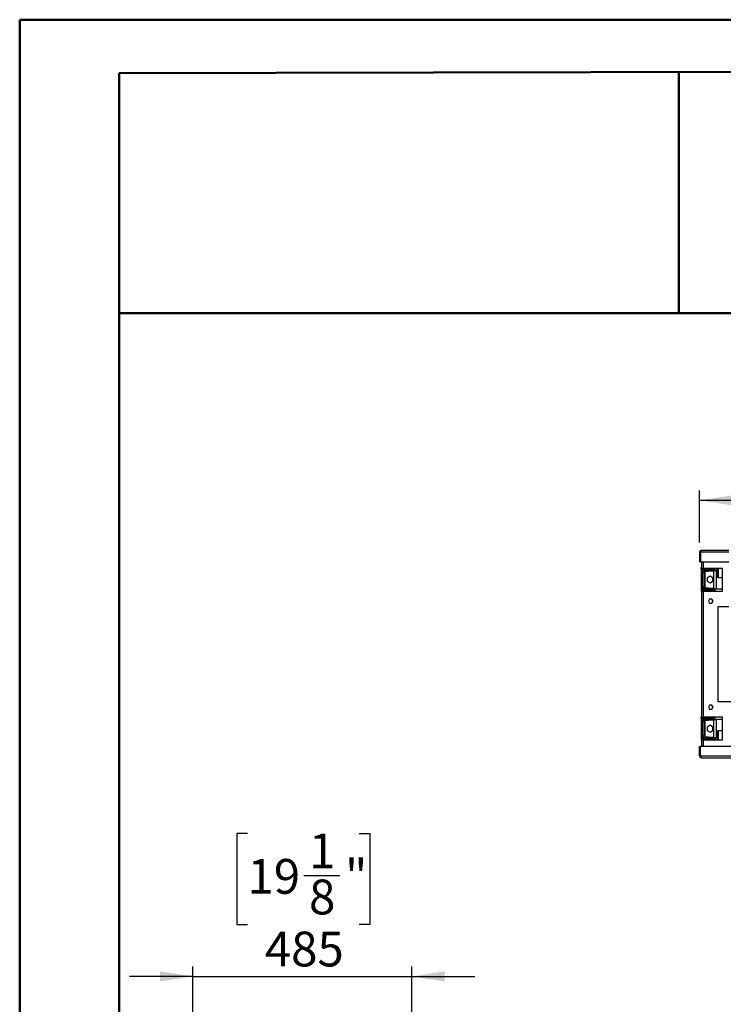
# Model space of a CAD drawing. Units: millimetres. Extents: x 2 to 4622, y 5 to 6539.
# Drawn here: x 2 to 1560, y 4359 to 6539 of the extents above; entities that cross this region are included whole.
import ezdxf

# ---------------------------------------------------------------- set-up
doc = ezdxf.new("R2010")
doc.units = ezdxf.units.MM
doc.header["$LTSCALE"] = 22
doc.layers.add('FORMAT', color=7, linetype='Continuous')
doc.styles.add('SLDTEXTSTYLE0', font='TXT', dxfattribs={"width": 0.75})
doc.dimstyles.new('SLDDIMSTYLE1', dxfattribs={"dimtxt": 77, "dimasz": 72.644, "dimexe": 0, "dimexo": 0.0625, "dimgap": 19.25, "dimtad": 1, "dimrnd": 1e-09, "dimzin": 12, "dimdsep": 46, "dimtxsty": 'SLDTEXTSTYLE0', "dimsah": 1, "dimcen": 0.09, "dimadec": 0, "dimazin": 3, "dimtfac": 1, "dimtofl": 0, "dimtmove": 0, "dimatfit": 3, "dimfxl": 0, "dimfrac": 2, "dimtolj": 1, "dimtzin": 12, "dimarcsym": 0})
doc.dimstyles.new('SLDDIMSTYLE4', dxfattribs={"dimtxt": 77, "dimasz": 72.644, "dimexe": 0, "dimexo": 0.0625, "dimgap": 19.25, "dimtad": 1, "dimrnd": 1e-09, "dimzin": 12, "dimdsep": 46, "dimtxsty": 'SLDTEXTSTYLE0', "dimsah": 1, "dimcen": 0.09, "dimadec": 0, "dimazin": 3, "dimtfac": 1, "dimtmove": 0, "dimatfit": 0, "dimfxl": 0, "dimfrac": 2, "dimtolj": 1, "dimtzin": 12, "dimarcsym": 0})

# ---------------------------------------------------------------- blocks, each defined once
blk = doc.blocks.new('_D_5')
at = {"layer": 'FORMAT'}
for p, q in [((506, 4737.3), (482.5, 4737.3)), ((482.5, 4737.3), (482.5, 4535.9)), ((753.6, 4737.3), (777, 4737.3)), ((777, 4737.3), (777, 4535.9)), ((631.1, 4644.5), (710.5, 4644.5)), ((482.5, 4535.9), (506, 4535.9)), ((777, 4535.9), (753.6, 4535.9)), ((384.8, 3831.6), (384.8, 4442.7)), ((869.8, 3831.6), (869.8, 4442.7)), ((384.8, 4420.7), (245.1, 4420.7)), ((384.8, 4420.7), (869.8, 4420.7)), ((869.8, 4420.7), (1009.5, 4420.7))]:
    blk.add_line(p, q, dxfattribs=at)
for points in [[(384.8, 4420.7), (312.2, 4431.9), (312.2, 4409.5)], [(869.8, 4420.7), (942.4, 4409.5), (942.4, 4431.9)]]:
    blk.add_solid(points, dxfattribs=at)
at = {"layer": 'FORMAT', "char_height": 77, "attachment_point": 1, "style": 'SLDTEXTSTYLE0'}
for s, insert in [('1', (642.3, 4737)), ('19', (506, 4680.7)), ('"', (721.8, 4680.7)), ('8', (642.3, 4635.1)), ('485', (544.4, 4519.9))]:
    blk.add_mtext(s, dxfattribs=dict(at, insert=insert))
blk = doc.blocks.new('_D_12')
at = {"layer": 'FORMAT'}
for p, q in [((2615.8, 5791.2), (2592.3, 5791.2)), ((2592.3, 5791.2), (2592.3, 5589.8)), ((2977.2, 5791.2), (3000.6, 5791.2)), ((3000.6, 5791.2), (3000.6, 5589.8)), ((2797.8, 5698.4), (2934.1, 5698.4)), ((2592.3, 5589.8), (2615.8, 5589.8)), ((3000.6, 5589.8), (2977.2, 5589.8)), ((1506.7, 5381.7), (1506.7, 5496.6)), ((4089.7, 5381.7), (4089.7, 5496.6)), ((4089.7, 5474.6), (1506.7, 5474.6))]:
    blk.add_line(p, q, dxfattribs=at)
for points in [[(1506.7, 5474.6), (1579.4, 5463.4), (1579.4, 5485.8)], [(4089.7, 5474.6), (4017.1, 5485.8), (4017.1, 5463.4)]]:
    blk.add_solid(points, dxfattribs=at)
at = {"layer": 'FORMAT', "char_height": 77, "attachment_point": 1, "style": 'SLDTEXTSTYLE0'}
for s, insert in [('11', (2809, 5790.9)), ('101', (2615.8, 5734.6)), ('"', (2945.4, 5734.6)), ('16', (2809, 5689)), ('2583', (2682.7, 5573.8))]:
    blk.add_mtext(s, dxfattribs=dict(at, insert=insert))

msp = doc.modelspace()

# ---------------------------------------------------------------- linework, layer by layer
at = {"color": 7, "linetype": 'Continuous', "lineweight": 50}
for p, q in [((1.735, 4.725), (1.735, 6538.725)), ((1.735, 6538.725), (4621.735, 6538.725)), ((221.735, 6420.55), (4511.735, 6428.521)), ((221.735, 114.725), (221.735, 6420.55)), ((1460.844, 5889.333), (1460.844, 6422.852)), ((220.622, 5889.333), (1460.844, 5889.333)), ((1460.844, 5889.333), (4511.735, 5889.333))]:
    msp.add_line(p, q, dxfattribs=at)
at = {"color": 7, "linetype": 'Continuous', "lineweight": 25}
for p, q in [((1510.744, 5359.691), (1510.744, 5363.691)), ((1571.694, 5363.691), (1510.744, 5363.691)), ((1506.744, 5359.691), (1506.744, 5338.691)), ((1506.744, 5359.691), (1508.744, 5359.691)), ((1508.744, 5359.691), (1508.744, 5338.691)), ((1508.844, 5359.691), (1508.844, 5338.691)), ((1510.744, 5359.691), (1508.844, 5359.691)), ((1506.744, 5338.691), (1508.744, 5338.691)), ((1508.844, 5338.691), (1571.694, 5338.691)), ((1510.244, 5322.691), (1510.244, 5325.691)), ((1510.244, 5325.691), (1511.244, 5325.691)), ((1510.244, 5322.691), (1511.244, 5322.691)), ((1511.244, 5338.691), (1511.244, 5323.691)), ((1511.244, 5323.691), (1515.244, 5323.691)), ((1511.244, 5273.691), (1511.244, 5323.691)), ((1513.244, 5273.691), (1513.244, 5323.691)), ((1513.244, 5322.691), (1519.244, 5322.691)), ((1557.744, 5323.691), (1515.244, 5323.691)), ((1519.244, 5322.691), (1535.744, 5322.691)), ((1519.244, 5321.191), (1519.244, 5322.691)), ((1519.244, 5318.191), (1519.244, 5321.191)), ((1519.244, 5321.191), (1526.744, 5321.191)), ((1526.744, 5318.191), (1526.744, 5321.191)), ((1526.744, 5321.191), (1536.744, 5321.191)), ((1535.744, 5322.691), (1535.744, 5323.691)), ((1536.744, 5321.191), (1536.744, 5318.191)), ((1538.744, 5319.691), (1544.744, 5319.691)), ((1538.744, 5278.691), (1538.744, 5319.691)), ((1541.244, 5323.691), (1541.244, 5322.089)), ((1545.494, 5319.691), (1544.744, 5319.691)), ((1544.744, 5278.691), (1544.744, 5319.691)), ((1545.494, 5323.691), (1545.494, 5303.691)), ((1557.744, 5273.691), (1557.744, 5323.691)), ((1516.244, 5315.191), (1513.244, 5315.191)), ((1516.244, 5315.191), (1516.244, 5283.191)), ((1519.244, 5318.191), (1526.744, 5318.191)), ((1530.244, 5306.581), (1523.844, 5302.886)), ((1523.844, 5302.886), (1523.844, 5295.496)), ((1536.744, 5318.191), (1526.744, 5318.191)), ((1536.644, 5302.886), (1530.244, 5306.581)), ((1536.644, 5295.496), (1536.644, 5302.886)), ((1548.494, 5303.691), (1545.494, 5303.691)), ((1548.494, 5303.691), (1557.744, 5303.691)), ((1510.244, 5275.691), (1510.244, 5272.691)), ((1511.244, 5275.691), (1510.244, 5275.691)), ((1516.244, 5283.191), (1513.244, 5283.191)), ((1519.244, 5275.691), (1513.244, 5275.691)), ((1519.244, 5280.191), (1519.244, 5277.191)), ((1526.744, 5280.191), (1519.244, 5280.191)), ((1526.744, 5277.191), (1519.244, 5277.191)), ((1519.244, 5275.691), (1519.244, 5277.191)), ((1535.744, 5275.691), (1519.244, 5275.691)), ((1523.844, 5295.496), (1530.244, 5291.801)), ((1526.744, 5277.191), (1526.744, 5280.191)), ((1526.744, 5280.191), (1536.744, 5280.191)), ((1536.744, 5277.191), (1526.744, 5277.191)), ((1530.244, 5291.801), (1536.644, 5295.496)), ((1535.744, 5275.691), (1535.744, 5273.691)), ((1536.744, 5280.191), (1536.744, 5277.191)), ((1544.744, 5278.691), (1538.744, 5278.691)), ((1541.244, 5276.293), (1541.244, 5273.691)), ((1544.744, 5278.691), (1557.744, 5278.691)), ((1511.244, 5272.691), (1510.244, 5272.691)), ((1511.244, 5273.691), (1511.244, 4994.691)), ((1515.244, 5273.691), (1511.244, 5273.691)), ((1515.244, 5273.691), (1515.244, 4994.691)), ((1515.244, 5273.691), (1557.744, 5273.691)), ((1529.067, 5256.241), (1526.44, 5251.691)), ((1534.321, 5256.241), (1529.067, 5256.241)), ((1536.948, 5251.691), (1534.321, 5256.241)), ((1526.44, 5251.691), (1529.067, 5247.141)), ((1529.067, 5247.141), (1534.321, 5247.141)), ((1534.321, 5247.141), (1536.948, 5251.691)), ((1571.694, 5239.191), (1547.244, 5239.191)), ((1547.244, 5239.191), (1547.244, 5029.191)), ((1529.067, 5021.241), (1526.44, 5016.691)), ((1526.44, 5016.691), (1529.067, 5012.141)), ((1534.321, 5021.241), (1529.067, 5021.241)), ((1536.948, 5016.691), (1534.321, 5021.241)), ((1534.321, 5012.141), (1536.948, 5016.691)), ((1547.244, 5029.191), (1592.244, 5029.191)), ((1510.244, 4992.691), (1510.244, 4995.691)), ((1510.244, 4995.691), (1511.244, 4995.691)), ((1510.244, 4992.691), (1511.244, 4992.691)), ((1511.244, 4994.691), (1515.244, 4994.691)), ((1511.244, 4944.691), (1511.244, 4994.691)), ((1513.244, 4944.691), (1513.244, 4994.691)), ((1513.244, 4992.691), (1519.244, 4992.691)), ((1557.744, 4994.691), (1515.244, 4994.691)), ((1519.244, 4992.691), (1535.744, 4992.691)), ((1519.244, 4991.191), (1519.244, 4992.691)), ((1529.067, 5012.141), (1534.321, 5012.141)), ((1535.744, 4992.691), (1535.744, 4994.691)), ((1541.244, 4994.691), (1541.244, 4992.089)), ((1557.744, 4944.691), (1557.744, 4994.691)), ((1516.244, 4985.191), (1513.244, 4985.191)), ((1516.244, 4985.191), (1516.244, 4953.191)), ((1519.244, 4988.191), (1519.244, 4991.191)), ((1519.244, 4991.191), (1526.744, 4991.191)), ((1519.244, 4988.191), (1526.744, 4988.191)), ((1530.244, 4976.581), (1523.844, 4972.886)), ((1523.844, 4972.886), (1523.844, 4965.496)), ((1526.744, 4988.191), (1526.744, 4991.191)), ((1526.744, 4991.191), (1536.744, 4991.191)), ((1536.744, 4988.191), (1526.744, 4988.191)), ((1536.644, 4972.886), (1530.244, 4976.581)), ((1536.644, 4965.496), (1536.644, 4972.886)), ((1536.744, 4991.191), (1536.744, 4988.191)), ((1538.744, 4989.691), (1544.744, 4989.691)), ((1538.744, 4948.691), (1538.744, 4989.691)), ((1557.744, 4989.691), (1544.744, 4989.691)), ((1544.744, 4948.691), (1544.744, 4989.691)), ((1516.244, 4953.191), (1513.244, 4953.191)), ((1519.244, 4950.191), (1519.244, 4947.191)), ((1526.744, 4950.191), (1519.244, 4950.191)), ((1523.844, 4965.496), (1530.244, 4961.801)), ((1526.744, 4947.191), (1526.744, 4950.191)), ((1526.744, 4950.191), (1536.744, 4950.191)), ((1530.244, 4961.801), (1536.644, 4965.496)), ((1536.744, 4950.191), (1536.744, 4947.191)), ((1544.744, 4948.691), (1538.744, 4948.691)), ((1544.744, 4948.691), (1545.494, 4948.691)), ((1545.494, 4964.691), (1545.494, 4944.691)), ((1545.494, 4964.691), (1548.494, 4964.691)), ((1557.744, 4964.691), (1548.494, 4964.691)), ((1506.744, 4929.691), (1508.744, 4929.691)), ((1506.744, 4908.691), (1506.744, 4929.691)), ((1508.744, 4908.691), (1508.744, 4929.691)), ((1508.844, 4908.691), (1508.844, 4929.691)), ((4087.644, 4929.691), (1508.844, 4929.691)), ((1510.244, 4945.691), (1510.244, 4942.691)), ((1511.244, 4945.691), (1510.244, 4945.691)), ((1511.244, 4942.691), (1510.244, 4942.691)), ((1511.244, 4944.691), (1511.244, 4929.691)), ((1515.244, 4944.691), (1511.244, 4944.691)), ((1519.244, 4945.691), (1513.244, 4945.691)), ((1515.244, 4944.691), (1557.744, 4944.691)), ((1526.744, 4947.191), (1519.244, 4947.191)), ((1519.244, 4945.691), (1519.244, 4947.191)), ((1535.744, 4945.691), (1519.244, 4945.691)), ((1536.744, 4947.191), (1526.744, 4947.191)), ((1535.744, 4945.691), (1535.744, 4944.691)), ((1541.244, 4946.293), (1541.244, 4944.691)), ((1506.744, 4908.691), (1508.744, 4908.691)), ((1508.844, 4908.691), (1510.744, 4908.691)), ((1510.744, 4908.691), (4085.744, 4908.691)), ((1510.744, 4904.691), (1510.744, 4908.691)), ((1510.744, 4904.691), (4085.744, 4904.691))]:
    msp.add_line(p, q, dxfattribs=at)
at = {"color": 8, "linetype": 'Continuous', "lineweight": 25}
for p, q in [((1571.694, 5359.691), (1510.744, 5359.691)), ((1515.244, 5338.691), (1515.244, 5323.691)), ((1519.244, 5323.691), (1519.244, 5322.691)), ((1548.494, 5323.691), (1548.494, 5303.691)), ((1519.244, 5280.191), (1519.244, 5318.191)), ((1519.244, 5273.691), (1519.244, 5275.691)), ((1519.244, 4994.691), (1519.244, 4992.691)), ((1519.244, 4950.191), (1519.244, 4988.191)), ((1548.494, 4964.691), (1548.494, 4944.691)), ((1515.244, 4944.691), (1515.244, 4929.691)), ((1519.244, 4944.691), (1519.244, 4945.691))]:
    msp.add_line(p, q, dxfattribs=at)
at = {"color": 7, "linetype": 'Continuous', "lineweight": 25}
for centre, radius, start, end in [((1510.744, 5359.691), 4, 90, 180), ((1510.744, 5359.691), 2, 90, 180), ((1512.244, 5358.191), 3, 120, 150), ((1519.244, 5315.191), 6, 90, 180), ((1519.244, 5328.691), 6, 236.44269, 270), ((1535.744, 5319.691), 3, 0, 90), ((1535.744, 5319.691), 6, 0, 41.810315), ((1519.244, 5315.191), 3, 90, 180), ((1519.244, 5283.191), 6, 180, 270), ((1519.244, 5269.691), 6, 90, 138.189685), ((1519.244, 5283.191), 3, 180, 270), ((1535.744, 5278.691), 3, 270, 0), ((1535.744, 5278.691), 6, 303.55731, 0), ((1519.244, 4998.691), 6, 221.810315, 270), ((1535.744, 4989.691), 3, 0, 90), ((1535.744, 4989.691), 6, 0, 56.44269), ((1519.244, 4985.191), 6, 90, 180), ((1519.244, 4985.191), 3, 90, 180), ((1519.244, 4953.191), 6, 180, 270), ((1519.244, 4953.191), 3, 180, 270), ((1535.744, 4948.691), 3, 270, 0), ((1535.744, 4948.691), 6, 318.189685, 0), ((1519.244, 4939.691), 6, 90, 123.55731), ((1510.744, 4908.691), 4, 180, 270), ((1510.744, 4908.691), 2, 180, 270), ((1512.244, 4910.191), 3, 210, 240)]:
    msp.add_arc(centre, radius, start, end, dxfattribs=at)

# ---------------------------------------------------------------- dimensions: what is measured, and where the dimension line sits
at = {"layer": 'FORMAT'}
dim = msp.add_linear_dim(base=(1506.744, 5474.581), p1=(4089.744, 5359.691), p2=(1506.744, 5359.691), dimstyle='SLDDIMSTYLE1', dxfattribs=at)
dim.commit()
dim.dimension.update_dxf_attribs({"geometry": '_D_12', "text_midpoint": (2796.475, 5474.581), "dimtype": 160})
dim = msp.add_linear_dim(base=(869.799, 4420.68), p1=(384.799, 3809.554), p2=(869.799, 3809.554), angle=0, dimstyle='SLDDIMSTYLE4', dxfattribs=at)
dim.commit()
dim.dimension.update_dxf_attribs({"geometry": '_D_5', "text_midpoint": (629.777, 4420.68), "dimtype": 160})

doc.saveas('drawing.dxf')
